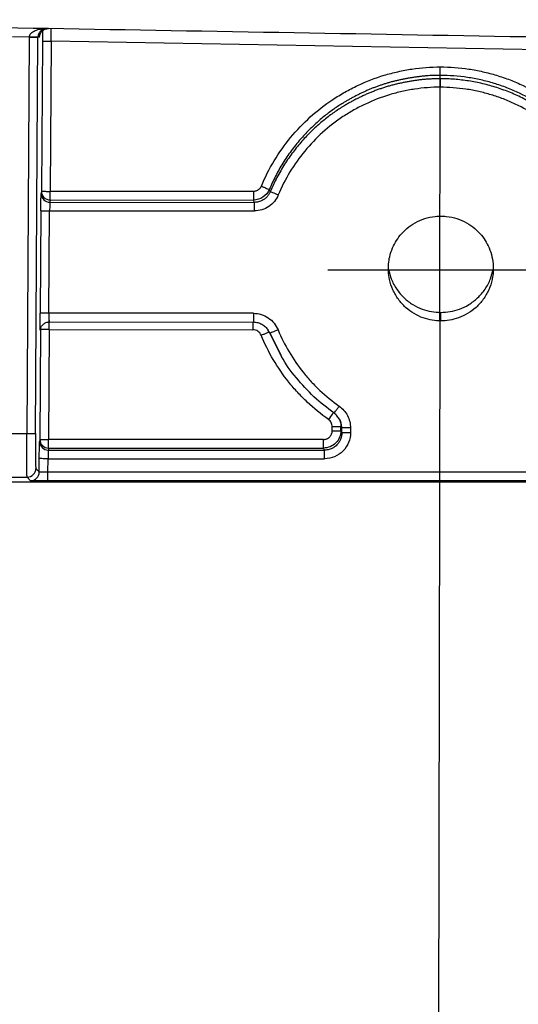
# Model space of a CAD drawing. Units: millimetres. Extents: x 75 to 2951, y 25 to 2075.
# Drawn here: x 819 to 875, y 1101 to 1213 of the extents above; entities that cross this region are included whole.
import ezdxf

# ---------------------------------------------------------------- set-up
doc = ezdxf.new("R2010")
doc.units = ezdxf.units.MM
doc.header["$LTSCALE"] = 5
doc.linetypes.add('ACAD_ISO08W100', pattern=[36, 24, -3, 6, -3])
doc.linetypes.add('CENTERX2', pattern=[101.6, 63.5, -12.7, 12.7, -12.7])
doc.layers.get('0').update_dxf_attribs({"color": 1})
for name, color, linetype in [('35567', 7, 'Continuous'), ('CENTERLINES', 1, 'CENTERX2'), ('DIMENSION', 3, 'Continuous')]:
    doc.layers.add(name, color=color, linetype=linetype)
doc.styles.add('SLDTEXTSTYLE2', font='TXT', dxfattribs={"width": 0.605})
doc.dimstyles.new('SLDDIMSTYLE1', dxfattribs={"dimtxt": 12.5, "dimasz": 12.5, "dimexe": 0, "dimexo": 0.0625, "dimgap": 3.125, "dimtad": 1, "dimdec": 0, "dimrnd": 1e-09, "dimzin": 12, "dimdsep": 46, "dimtxsty": 'SLDTEXTSTYLE2', "dimsah": 1, "dimcen": 0.09, "dimadec": 0, "dimazin": 3, "dimtfac": 1, "dimtdec": 0, "dimtofl": 0, "dimtmove": 0, "dimatfit": 3, "dimfxl": 0, "dimfrac": 2, "dimtolj": 1, "dimtzin": 12, "dimarcsym": 0})

# ---------------------------------------------------------------- blocks, each defined once
blk = doc.blocks.new('_D_5')
at = {"layer": 'DIMENSION'}
for p, q in [((866.53, 1178.9), (866.32, 1070.7)), ((1066.53, 1178.9), (1066.32, 1070.3)), ((866.33, 1075.7), (1066.33, 1075.3))]:
    blk.add_line(p, q, dxfattribs=at)
for points in [[(866.33, 1075.7), (878.82, 1073.75), (878.83, 1077.6)], [(1066.33, 1075.3), (1053.83, 1077.25), (1053.82, 1073.4)]]:
    blk.add_solid(points, dxfattribs=at)
at = {"layer": 'DIMENSION', "insert": (952.04, 1091.64), "char_height": 12.5, "attachment_point": 1, "rotation": 359.8862, "style": 'SLDTEXTSTYLE2'}
blk.add_mtext('200', dxfattribs=at)
blk = doc.blocks.new('_D_6')
at = {"layer": 'DIMENSION'}
for p, q in [((682.53, 1178.9), (682.53, 1041.38)), ((1250.53, 1178.9), (1250.53, 1041.38)), ((682.53, 1046.38), (1250.53, 1046.38))]:
    blk.add_line(p, q, dxfattribs=at)
for points in [[(682.53, 1046.38), (695.03, 1044.45), (695.03, 1048.3)], [(1250.53, 1046.38), (1238.03, 1048.3), (1238.03, 1044.45)]]:
    blk.add_solid(points, dxfattribs=at)
at = {"layer": 'DIMENSION', "insert": (952.21, 1062.49), "char_height": 12.5, "attachment_point": 1, "style": 'SLDTEXTSTYLE2'}
blk.add_mtext('568', dxfattribs=at)
blk = doc.blocks.new('_D_7')
at = {"layer": 'DIMENSION'}
for p, q in [((472.74, 1200.26), (472.74, 1000.5)), ((1460.33, 1199.5), (1460.33, 1000.5)), ((472.74, 1005.5), (1460.33, 1005.5))]:
    blk.add_line(p, q, dxfattribs=at)
for points in [[(472.74, 1005.5), (485.24, 1003.57), (485.24, 1007.42)], [(1460.33, 1005.5), (1447.83, 1007.42), (1447.83, 1003.57)]]:
    blk.add_solid(points, dxfattribs=at)
at = {"layer": 'DIMENSION', "insert": (952.21, 1021.61), "char_height": 12.5, "attachment_point": 1, "style": 'SLDTEXTSTYLE2'}
blk.add_mtext('988', dxfattribs=at)
blk = doc.blocks.new('1075868-M_001_Front_view')
for p, q in [((-146.97, -614.69), (-148.87, -614.66)), ((-144.47, -615.17), (-144.46, -613.73)), ((-146.97, -614.71), (-147.25, -660.01)), ((-146.97, -614.71), (-146.97, -614.69)), ((-146.25, -660.02), (-145.97, -614.72)), ((-145.79, -614.72), (-145.97, -614.72)), ((-145.47, -615.16), (-145.58, -632.33)), ((-144.47, -615.17), (-144.58, -632.34)), ((-60, -616.65), (-144.47, -615.17)), ((-100, -619.47), (-100, -619.08)), ((-145.58, -632.33), (-145.6, -632.59)), ((-121.36, -632.35), (-144.58, -632.34)), ((-119.43, -632.37), (-119.54, -632.12)), ((-144.58, -633.32), (-144.6, -633.58)), ((-144.6, -633.58), (-121.24, -633.59)), ((-144.58, -633.32), (-121.36, -633.33)), ((-145.64, -634.55), (-145.72, -646.26)), ((-144.72, -646.27), (-144.64, -634.56)), ((-144.64, -634.56), (-121.24, -634.57)), ((-99.94, -647.15), (-99.94, -646.19)), ((-121.35, -646.28), (-144.72, -646.27)), ((-144.72, -647.27), (-121.35, -647.28)), ((-145.68, -648.14), (-145.76, -660.69)), ((-145.68, -648.13), (-145.69, -648.24)), ((-145.68, -648.14), (-145.69, -648.24)), ((-145.68, -648.14), (-145.64, -647.95)), ((-144.68, -648.14), (-144.76, -660.7)), ((-144.68, -648.14), (-121.41, -648.15)), ((-119.59, -648.35), (-119.71, -648.15)), ((-119.46, -648.56), (-119.59, -648.35)), ((-118.28, -650.96), (-119.55, -648.4)), ((-118.18, -651.12), (-119.46, -648.56)), ((-118.29, -650.96), (-118.21, -651.09)), ((-112.35, -659.7), (-112.35, -659.25)), ((-111.25, -659.39), (-111.35, -659.25)), ((-111.35, -659.7), (-111.35, -659.25)), ((-111.35, -659.7), (-111.25, -659.9)), ((-111.25, -659.9), (-111.25, -659.39)), ((-110.26, -659.39), (-110.26, -659.9)), ((-149.15, -660.01), (-147.25, -660.01)), ((-145.76, -660.69), (-145.78, -660.92)), ((-113.34, -660.7), (-144.76, -660.7)), ((-113.34, -661.68), (-113.34, -660.7)), ((-144.76, -661.68), (-144.78, -661.91)), ((-144.78, -661.91), (-113.22, -661.91)), ((-144.76, -661.68), (-113.34, -661.68)), ((-113.22, -661.91), (-113.34, -661.68)), ((-113.22, -662.9), (-113.22, -661.91)), ((-145.83, -664.42), (-145.82, -662.89)), ((-144.83, -664.45), (-144.82, -662.9)), ((-144.82, -662.9), (-113.22, -662.9)), ((-146.21, -664.02), (-145.83, -664.42)), ((-149.25, -665.01), (-147.21, -665.01)), ((-147.21, -665.01), (-146.83, -665.42)), ((-144.83, -665.45), (-144.83, -664.45)), ((144.83, -664.45), (-144.83, -664.45)), ((-432, -665.54), (0, -665.54)), ((144.83, -665.45), (-144.83, -665.45))]:
    blk.add_line(p, q)
at = {"flags": 128}
for points in [[(-145.97, -614.71), (-145.99, -614.71), (-146.05, -614.7), (-146.14, -614.7), (-146.27, -614.7), (-146.42, -614.7), (-146.59, -614.7), (-146.77, -614.69), (-146.97, -614.69)], [(-146.97, -614.71), (-146.77, -614.71), (-146.59, -614.71), (-146.42, -614.71), (-146.27, -614.72), (-146.14, -614.72), (-146.05, -614.72), (-145.99, -614.72), (-145.97, -614.72)], [(-145.47, -615.16), (-145.45, -615.17), (-145.39, -615.17), (-145.3, -615.17), (-145.17, -615.17), (-145.02, -615.17), (-144.85, -615.17), (-144.66, -615.17), (-144.47, -615.17)], [(-121.36, -632.35), (-121.36, -632.52), (-121.36, -632.69), (-121.36, -632.84), (-121.36, -632.98), (-121.36, -633.11), (-121.36, -633.21), (-121.36, -633.28), (-121.36, -633.33)], [(-118.52, -632.75), (-118.68, -632.68), (-118.84, -632.61), (-118.98, -632.55), (-119.12, -632.5), (-119.23, -632.45), (-119.32, -632.41), (-119.39, -632.38), (-119.43, -632.37)], [(-121.24, -633.59), (-121.31, -633.44), (-121.36, -633.33)], [(-121.24, -634.57), (-121.24, -634.4), (-121.24, -634.23), (-121.24, -634.08), (-121.24, -633.93), (-121.24, -633.81), (-121.24, -633.71), (-121.24, -633.64), (-121.24, -633.59)], [(-145.64, -634.55), (-145.62, -634.55), (-145.56, -634.55), (-145.47, -634.55), (-145.34, -634.56), (-145.19, -634.56), (-145.02, -634.56), (-144.84, -634.56), (-144.64, -634.56)], [(-144.72, -646.27), (-144.91, -646.27), (-145.1, -646.27), (-145.27, -646.26), (-145.42, -646.26), (-145.54, -646.26), (-145.64, -646.26), (-145.69, -646.26), (-145.72, -646.26)], [(-121.41, -647.28), (-121.41, -647.39), (-121.41, -647.55), (-121.41, -647.73), (-121.41, -647.94), (-121.41, -648.15)], [(-121.35, -646.28), (-121.35, -646.49), (-121.35, -646.7), (-121.35, -646.88), (-121.35, -647.04), (-121.35, -647.16), (-121.35, -647.24), (-121.35, -647.28), (-121.35, -647.28)], [(-118.54, -648.17), (-118.72, -648.25), (-118.89, -648.32), (-119.05, -648.39), (-119.18, -648.44), (-119.3, -648.49), (-119.39, -648.53), (-119.44, -648.55), (-119.46, -648.56)], [(-112.21, -657.59), (-112.21, -657.6), (-112.24, -657.64), (-112.29, -657.72), (-112.37, -657.82), (-112.45, -657.94), (-112.56, -658.09), (-112.67, -658.25), (-112.78, -658.41)], [(-111.35, -659.25), (-111.39, -659.25), (-111.45, -659.25), (-111.55, -659.25), (-111.67, -659.25), (-111.82, -659.25), (-111.99, -659.25), (-112.17, -659.25), (-112.35, -659.25)], [(-112.35, -659.7), (-112.17, -659.7), (-111.99, -659.7), (-111.82, -659.7), (-111.67, -659.7), (-111.55, -659.7), (-111.45, -659.7), (-111.39, -659.7), (-111.35, -659.7)], [(-110.26, -659.39), (-110.44, -659.39), (-110.62, -659.39), (-110.79, -659.39), (-110.93, -659.39), (-111.06, -659.39), (-111.15, -659.39), (-111.22, -659.39), (-111.25, -659.39)], [(-147.25, -660.01), (-147.06, -660.02), (-146.87, -660.02), (-146.7, -660.02), (-146.55, -660.02), (-146.43, -660.02), (-146.33, -660.02), (-146.28, -660.02), (-146.25, -660.02)], [(-111.25, -659.9), (-111.22, -659.9), (-111.15, -659.9), (-111.06, -659.9), (-110.93, -659.9), (-110.78, -659.9), (-110.62, -659.9), (-110.44, -659.9), (-110.26, -659.9)], [(-144.82, -662.9), (-145.02, -662.9), (-145.2, -662.9), (-145.37, -662.9), (-145.52, -662.89), (-145.65, -662.89), (-145.74, -662.89), (-145.8, -662.89), (-145.82, -662.89)]]:
    blk.add_lwpolyline(points, dxfattribs=at)
for centre, radius, start, end in [((-145.01, -613.2), 0.519, 267.6078, 270.3968), ((-144.97, -614.72), 1, 179, 179.6382), ((-144.61, -632.58), 0.995, 180.385, 270.2727), ((-144.79, -660.92), 0.996, 180.2749, 270.2277), ((-147.21, -664.01), 1, 270.0191, 359.6177), ((-146.83, -664.42), 1, 270.02, 359.6168)]:
    blk.add_arc(centre, radius, start, end)
for points, knots in [([(0, -616.25), (-18.9, -615.92), (-37.81, -615.59), (-75.57, -614.93), (-94.41, -614.61), (-150.72, -613.62), (-187.95, -612.97), (-242.77, -612.02), (-260.88, -611.7), (-296.64, -611.08), (-314.31, -610.77), (-349.11, -610.16), (-366.24, -609.86), (-391.46, -609.42), (-399.79, -609.28), (-412.15, -609.06), (-416.25, -608.99), (-424.41, -608.85), (-428.47, -608.77), (-432.5, -608.7)], [0, 0, 0, 0, 0.125, 0.125, 0.25, 0.25, 0.5, 0.5, 0.625, 0.625, 0.75, 0.75, 0.875, 0.875, 0.9375, 0.9375, 0.96875, 0.96875, 1, 1, 1, 1]), ([(-146.97, -614.69), (-146.96, -614.53), (-146.89, -614.38), (-146.64, -614.13), (-146.47, -614.03), (-146.1, -613.87), (-145.89, -613.81), (-145.47, -613.74), (-145.25, -613.72), (-145.03, -613.72)], [0, 0, 0, 0, 0.25, 0.25, 0.5, 0.5, 0.75, 0.75, 1, 1, 1, 1]), ([(-145.01, -613.72), (-145.11, -613.72), (-145.22, -613.74), (-145.43, -613.82), (-145.53, -613.88), (-145.72, -614.04), (-145.8, -614.14), (-145.93, -614.4), (-145.96, -614.55), (-145.97, -614.71)], [0, 0, 0, 0, 0.25, 0.25, 0.5, 0.5, 0.75, 0.75, 1, 1, 1, 1]), ([(-145.79, -614.72), (-145.79, -614.69), (-145.79, -614.63), (-145.78, -614.55), (-145.76, -614.47), (-145.74, -614.41), (-145.72, -614.36), (-145.7, -614.31), (-145.67, -614.24), (-145.6, -614.13), (-145.49, -614), (-145.34, -613.88), (-145.16, -613.79), (-144.97, -613.73), (-144.84, -613.73), (-144.78, -613.73)], [0, 0, 0, 0, 0.0596969, 0.1133326, 0.1609057, 0.2024153, 0.2378604, 0.2672403, 0.2905544, 0.3937489, 0.5008609, 0.6307877, 0.757271, 0.8803336, 1, 1, 1, 1]), ([(-145.47, -613.99), (-145.47, -614.17), (-145.47, -614.54), (-145.47, -614.95), (-145.47, -615.16)], [0, 0, 0, 0, 0.463135, 1, 1, 1, 1]), ([(-120.45, -631.74), (-120.03, -630.74), (-119.54, -629.77), (-118.42, -627.91), (-117.79, -627.02), (-115.72, -624.51), (-114.1, -623.03), (-111.83, -621.53), (-111.37, -621.25), (-110.42, -620.72), (-109.94, -620.46), (-108.47, -619.77), (-107.46, -619.37), (-105.9, -618.9), (-105.37, -618.77), (-104.31, -618.53), (-103.78, -618.43), (-102.17, -618.19), (-101.08, -618.1), (-100, -618.11)], [0, 0, 0, 0, 0.125, 0.125, 0.25, 0.25, 0.5, 0.5, 0.5625, 0.5625, 0.625, 0.625, 0.75, 0.75, 0.8125, 0.8125, 0.875, 0.875, 1, 1, 1, 1]), ([(-100, -619.08), (-100.13, -619.08), (-100.4, -619.08), (-100.79, -619.09), (-101.19, -619.1), (-101.58, -619.13), (-101.98, -619.17), (-102.37, -619.21), (-102.77, -619.26), (-103.16, -619.32), (-103.56, -619.38), (-103.95, -619.45), (-104.34, -619.53), (-104.73, -619.62), (-105.12, -619.71), (-105.51, -619.8), (-105.89, -619.91), (-106.27, -620.02), (-106.65, -620.14), (-107.02, -620.27), (-107.4, -620.41), (-107.77, -620.55), (-108.13, -620.7), (-108.5, -620.86), (-108.86, -621.03), (-109.22, -621.2), (-109.58, -621.38), (-109.93, -621.56), (-110.29, -621.75), (-110.63, -621.95), (-111.22, -622.3), (-112.05, -622.83), (-113.09, -623.59), (-114.1, -624.44), (-115.07, -625.37), (-115.88, -626.24), (-116.53, -627.02), (-117.05, -627.7), (-117.54, -628.39), (-118, -629.1), (-118.43, -629.83), (-118.83, -630.58), (-119.2, -631.34), (-119.43, -631.86), (-119.54, -632.12)], [0, 0, 0, 0, 0.015857, 0.031734, 0.047633, 0.063553, 0.079494, 0.095457, 0.11144, 0.127442, 0.143464, 0.159506, 0.175567, 0.191645, 0.207686, 0.223674, 0.23962, 0.255536, 0.271455, 0.287386, 0.30333, 0.319288, 0.335259, 0.351244, 0.367243, 0.383254, 0.399281, 0.415321, 0.431377, 0.44743, 0.463425, 0.514138, 0.565904, 0.618737, 0.672621, 0.727536, 0.761622, 0.795708, 0.829782, 0.863834, 0.897861, 0.931888, 0.96593, 1, 1, 1, 1]), ([(-100, -619.08), (-100, -619.07), (-100, -619.06), (-100, -619.02), (-100, -618.97), (-100, -618.9), (-100, -618.8), (-100, -618.67), (-100, -618.5), (-100, -618.31), (-100, -618.18), (-100, -618.11)], [0, 0, 0, 0, 0.0546356, 0.123394, 0.2069914, 0.3059291, 0.4202401, 0.549185, 0.6909686, 0.8425964, 1, 1, 1, 1]), ([(-100, -618.11), (-98.91, -618.11), (-97.83, -618.19), (-96.21, -618.43), (-95.68, -618.53), (-94.62, -618.77), (-94.09, -618.91), (-93.06, -619.22), (-92.54, -619.4), (-91.53, -619.79), (-91.03, -620), (-89.56, -620.7), (-88.61, -621.23), (-85.9, -623.04), (-84.27, -624.51), (-82.2, -627.03), (-81.57, -627.92), (-80.45, -629.78), (-79.96, -630.76), (-79.54, -631.76)], [0, 0, 0, 0, 0.125, 0.125, 0.1875, 0.1875, 0.25, 0.25, 0.3125, 0.3125, 0.375, 0.375, 0.5, 0.5, 0.75, 0.75, 0.875, 0.875, 1, 1, 1, 1]), ([(-80.45, -632.14), (-80.85, -631.18), (-81.32, -630.25), (-82.39, -628.47), (-82.99, -627.62), (-84.96, -625.21), (-86.52, -623.8), (-89.11, -622.07), (-90.02, -621.55), (-91.43, -620.89), (-91.9, -620.68), (-92.87, -620.31), (-93.36, -620.14), (-94.36, -619.84), (-94.86, -619.7), (-95.87, -619.48), (-96.38, -619.38), (-97.93, -619.16), (-98.97, -619.07), (-100, -619.08)], [0, 0, 0, 0, 0.125, 0.125, 0.25, 0.25, 0.5, 0.5, 0.625, 0.625, 0.6875, 0.6875, 0.75, 0.75, 0.8125, 0.8125, 0.875, 0.875, 1, 1, 1, 1]), ([(-100, -619.47), (-100.14, -619.47), (-100.43, -619.47), (-100.86, -619.48), (-101.3, -619.5), (-101.73, -619.53), (-102.17, -619.57), (-102.6, -619.63), (-103.03, -619.69), (-103.47, -619.76), (-103.9, -619.83), (-104.34, -619.92), (-104.77, -620.02), (-105.21, -620.12), (-105.64, -620.23), (-106.07, -620.35), (-106.5, -620.48), (-106.92, -620.63), (-107.33, -620.78), (-107.75, -620.94), (-108.15, -621.1), (-108.56, -621.28), (-108.96, -621.47), (-109.36, -621.66), (-109.75, -621.86), (-110.14, -622.07), (-110.52, -622.28), (-110.96, -622.54), (-111.46, -622.84), (-112, -623.21), (-112.56, -623.6), (-113.11, -624.03), (-113.66, -624.48), (-114.21, -624.96), (-114.75, -625.48), (-115.29, -626.02), (-115.82, -626.6), (-116.33, -627.21), (-116.84, -627.86), (-117.33, -628.53), (-117.8, -629.24), (-118.25, -629.98), (-118.67, -630.74), (-119.07, -631.54), (-119.31, -632.09), (-119.43, -632.37)], [0, 0, 0, 0, 0.017469, 0.034973, 0.052517, 0.070106, 0.087747, 0.105443, 0.123198, 0.141015, 0.158896, 0.176844, 0.19486, 0.212945, 0.231048, 0.249096, 0.267097, 0.285058, 0.302985, 0.320885, 0.338763, 0.356624, 0.374472, 0.392312, 0.410146, 0.427978, 0.44581, 0.463628, 0.489676, 0.51637, 0.543746, 0.571843, 0.600706, 0.630376, 0.660725, 0.69169, 0.723319, 0.755663, 0.788775, 0.822641, 0.856993, 0.89185, 0.92727, 0.963318, 1, 1, 1, 1]), ([(-100, -619.47), (-100, -619.48), (-100, -619.49), (-100, -619.54), (-100, -619.6), (-100, -619.68), (-100, -619.79), (-100, -619.92), (-100, -620.08), (-100, -620.25), (-100, -620.37), (-100, -620.43)], [0, 0, 0, 0, 0.072265, 0.155067, 0.248708, 0.353177, 0.468003, 0.592124, 0.723813, 0.860714, 1, 1, 1, 1]), ([(-80.57, -632.38), (-80.63, -632.24), (-80.75, -631.96), (-80.93, -631.55), (-81.12, -631.16), (-81.31, -630.79), (-81.49, -630.44), (-81.68, -630.11), (-81.86, -629.8), (-82.04, -629.51), (-82.21, -629.23), (-82.38, -628.97), (-82.54, -628.73), (-82.7, -628.5), (-82.85, -628.29), (-83.25, -627.74), (-83.92, -626.88), (-84.94, -625.77), (-86.02, -624.74), (-87.15, -623.81), (-88.16, -623.09), (-89.02, -622.54), (-89.74, -622.13), (-90.47, -621.74), (-91.22, -621.37), (-91.98, -621.04), (-92.76, -620.74), (-93.55, -620.47), (-94.35, -620.23), (-95.15, -620.02), (-95.96, -619.85), (-96.77, -619.71), (-97.58, -619.6), (-98.39, -619.52), (-99.2, -619.47), (-99.73, -619.47), (-100, -619.47)], [0, 0, 0, 0, 0.018861, 0.037047, 0.0545, 0.071231, 0.08725, 0.102562, 0.117174, 0.131091, 0.144315, 0.156848, 0.168692, 0.179847, 0.190314, 0.200089, 0.261924, 0.322809, 0.383057, 0.442202, 0.500065, 0.533318, 0.566831, 0.600372, 0.633945, 0.667582, 0.701322, 0.735105, 0.768744, 0.802257, 0.835673, 0.869019, 0.902147, 0.935005, 0.967613, 1, 1, 1, 1]), ([(-100, -620.43), (-100.98, -620.42), (-101.97, -620.5), (-103.42, -620.72), (-103.91, -620.82), (-104.86, -621.03), (-105.34, -621.15), (-106.75, -621.57), (-107.67, -621.93), (-109, -622.56), (-109.44, -622.79), (-110.29, -623.27), (-110.71, -623.52), (-112.76, -624.88), (-114.23, -626.21), (-116.1, -628.48), (-116.68, -629.28), (-117.69, -630.96), (-118.14, -631.84), (-118.52, -632.75)], [0, 0, 0, 0, 0.125, 0.125, 0.1875, 0.1875, 0.25, 0.25, 0.375, 0.375, 0.4375, 0.4375, 0.5, 0.5, 0.75, 0.75, 0.875, 0.875, 1, 1, 1, 1]), ([(-81.48, -632.77), (-81.86, -631.86), (-82.3, -630.98), (-83.32, -629.3), (-83.89, -628.49), (-85.14, -626.97), (-85.82, -626.26), (-87.28, -624.95), (-88.05, -624.34), (-89.69, -623.25), (-90.55, -622.77), (-91.88, -622.14), (-92.34, -621.94), (-93.25, -621.59), (-93.72, -621.44), (-94.66, -621.15), (-95.14, -621.02), (-96.09, -620.81), (-96.58, -620.72), (-98.04, -620.51), (-99.02, -620.43), (-100, -620.43)], [0, 0, 0, 0, 0.125, 0.125, 0.25, 0.25, 0.375, 0.375, 0.5, 0.5, 0.625, 0.625, 0.6875, 0.6875, 0.75, 0.75, 0.8125, 0.8125, 0.875, 0.875, 1, 1, 1, 1]), ([(-145.58, -632.33), (-145.58, -632.59), (-145.47, -632.84), (-145.1, -633.21), (-144.84, -633.32), (-144.58, -633.32)], [0, 0, 0, 0, 0.5, 0.5, 1, 1, 1, 1]), ([(-145.58, -632.33), (-145.58, -632.33), (-145.58, -632.33), (-145.56, -632.33), (-145.53, -632.33), (-145.49, -632.33), (-145.43, -632.33), (-145.35, -632.33), (-145.26, -632.33), (-145.16, -632.33), (-145.03, -632.33), (-144.89, -632.34), (-144.74, -632.34), (-144.63, -632.34), (-144.58, -632.34)], [0, 0, 0, 0, 0.062382, 0.128575, 0.19858, 0.272394, 0.350018, 0.431451, 0.516693, 0.605742, 0.698598, 0.79526, 0.895728, 1, 1, 1, 1]), ([(-144.58, -633.32), (-144.58, -633.31), (-144.58, -633.3), (-144.58, -633.26), (-144.58, -633.22), (-144.58, -633.18), (-144.58, -633.12), (-144.58, -633.07), (-144.58, -633.01), (-144.58, -632.95), (-144.58, -632.9), (-144.58, -632.84), (-144.58, -632.78), (-144.58, -632.72), (-144.58, -632.67), (-144.58, -632.61), (-144.58, -632.57), (-144.58, -632.52), (-144.58, -632.48), (-144.58, -632.44), (-144.58, -632.4), (-144.58, -632.37), (-144.58, -632.35), (-144.58, -632.34)], [0, 0, 0, 0, 0.074206, 0.145754, 0.214645, 0.280878, 0.344453, 0.405369, 0.463627, 0.519226, 0.572166, 0.622447, 0.670069, 0.715032, 0.757335, 0.796978, 0.833961, 0.868285, 0.899948, 0.928951, 0.955294, 0.978977, 1, 1, 1, 1]), ([(-120.45, -631.74), (-120.46, -631.77), (-120.49, -631.83), (-120.54, -631.91), (-120.61, -632), (-120.7, -632.09), (-120.81, -632.18), (-120.94, -632.26), (-121.07, -632.31), (-121.22, -632.34), (-121.31, -632.35), (-121.36, -632.35)], [0, 0, 0, 0, 0.0833, 0.166417, 0.25013, 0.375507, 0.500063, 0.624252, 0.750018, 0.875118, 1, 1, 1, 1]), ([(-119.54, -632.12), (-119.69, -632.47), (-119.95, -632.78), (-120.59, -633.21), (-120.98, -633.33), (-121.36, -633.33)], [0, 0, 0, 0, 0.5, 0.5, 1, 1, 1, 1]), ([(-119.43, -632.37), (-119.45, -632.41), (-119.48, -632.49), (-119.55, -632.61), (-119.62, -632.73), (-119.69, -632.84), (-119.78, -632.94), (-119.87, -633.03), (-119.96, -633.11), (-120.05, -633.19), (-120.18, -633.28), (-120.34, -633.38), (-120.55, -633.47), (-120.78, -633.54), (-121.01, -633.58), (-121.16, -633.59), (-121.24, -633.59)], [0, 0, 0, 0, 0.059355, 0.118126, 0.17616, 0.233307, 0.289425, 0.344386, 0.39807, 0.450375, 0.501214, 0.598447, 0.697547, 0.797931, 0.898964, 1, 1, 1, 1]), ([(-120.45, -631.74), (-120.35, -631.78), (-120.24, -631.83), (-120.04, -631.91), (-119.94, -631.95), (-119.76, -632.03), (-119.69, -632.06), (-119.59, -632.1), (-119.55, -632.11), (-119.54, -632.12)], [0, 0, 0, 0, 0.25, 0.25, 0.5, 0.5, 0.75, 0.75, 1, 1, 1, 1]), ([(-144.6, -633.58), (-144.61, -633.62), (-144.62, -633.75), (-144.63, -634.1), (-144.64, -634.33), (-144.64, -634.56)], [0, 0, 0, 0, 0.5, 0.5, 1, 1, 1, 1]), ([(-118.52, -632.75), (-118.74, -633.28), (-119.12, -633.75), (-119.84, -634.23), (-120.11, -634.36), (-120.66, -634.53), (-120.95, -634.57), (-121.24, -634.57)], [0, 0, 0, 0, 0.5, 0.5, 0.75, 0.75, 1, 1, 1, 1]), ([(-99.94, -647.15), (-100.58, -647.16), (-101.25, -647.03), (-102.31, -646.68), (-102.65, -646.51), (-103.33, -646.11), (-103.65, -645.87), (-104.27, -645.33), (-104.55, -645.02), (-105.03, -644.33), (-105.24, -643.97), (-105.59, -643.21), (-105.72, -642.81), (-105.92, -641.8), (-105.97, -641.21), (-105.86, -640.06), (-105.74, -639.53), (-105.43, -638.72), (-105.29, -638.43), (-104.97, -637.88), (-104.79, -637.61), (-104.35, -637.08), (-104.1, -636.82), (-103.54, -636.34), (-103.23, -636.12), (-102.54, -635.73), (-102.17, -635.57), (-101.39, -635.32), (-100.99, -635.23), (-100.36, -635.17), (-100.15, -635.16), (-99.94, -635.16)], [2.369167, 2.369167, 2.369167, 2.369167, 2.656338, 2.656338, 2.799924, 2.799924, 2.94351, 2.94351, 3.087096, 3.087096, 3.230682, 3.230682, 3.374268, 3.374268, 3.589646, 3.589646, 3.805025, 3.805025, 3.948611, 3.948611, 4.092197, 4.092197, 4.235783, 4.235783, 4.379369, 4.379369, 4.522954, 4.522954, 4.66654, 4.66654, 4.738333, 4.738333, 4.738333, 4.738333]), ([(-99.94, -635.16), (-99.73, -635.16), (-99.52, -635.17), (-98.9, -635.23), (-98.49, -635.32), (-97.71, -635.57), (-97.34, -635.73), (-96.66, -636.12), (-96.34, -636.34), (-95.78, -636.82), (-95.53, -637.08), (-95.09, -637.61), (-94.91, -637.88), (-94.59, -638.43), (-94.45, -638.72), (-94.21, -639.36), (-94.11, -639.71), (-93.97, -640.44), (-93.94, -640.82), (-93.95, -641.6), (-93.99, -642), (-94.16, -642.81), (-94.29, -643.21), (-94.64, -643.97), (-94.85, -644.33), (-95.34, -645.02), (-95.61, -645.33), (-96.23, -645.87), (-96.55, -646.11), (-97.23, -646.51), (-97.57, -646.67), (-98.63, -647.04), (-99.3, -647.15), (-99.94, -647.15)], [0, 0, 0, 0, 0.071793, 0.071793, 0.215379, 0.215379, 0.358965, 0.358965, 0.50255, 0.50255, 0.646136, 0.646136, 0.789722, 0.789722, 0.933308, 0.933308, 1.076894, 1.076894, 1.22048, 1.22048, 1.364066, 1.364066, 1.507651, 1.507651, 1.651237, 1.651237, 1.794823, 1.794823, 1.938409, 1.938409, 2.081995, 2.081995, 2.369167, 2.369167, 2.369167, 2.369167]), ([(-105.91, -641.27), (-105.82, -641.64), (-105.64, -642.43), (-105.02, -643.53), (-104.19, -644.54), (-103.18, -645.3), (-101.79, -646.01), (-100.66, -646.12), (-99.94, -646.19)], [0, 0, 0, 0, 0.1342028, 0.2912948, 0.447475, 0.598948, 0.7428148, 1, 1, 1, 1]), ([(-99.94, -646.19), (-99.22, -646.12), (-98.09, -646.01), (-96.7, -645.31), (-95.69, -644.54), (-94.86, -643.54), (-94.24, -642.43), (-94.06, -641.64), (-93.97, -641.28)], [0, 0, 0, 0, 0.257244, 0.401302, 0.552886, 0.709154, 0.86646, 1, 1, 1, 1]), ([(-145.69, -648.24), (-145.7, -648.28), (-145.7, -648.26), (-145.71, -648.11), (-145.71, -647.97), (-145.72, -647.6), (-145.72, -647.36), (-145.72, -646.84), (-145.72, -646.55), (-145.72, -646.26)], [0, 0, 0, 0, 0.25, 0.25, 0.5, 0.5, 0.75, 0.75, 1, 1, 1, 1]), ([(-145.68, -648.13), (-145.68, -648.09), (-145.66, -647.99), (-145.61, -647.84), (-145.52, -647.69), (-145.39, -647.54), (-145.24, -647.42), (-145.01, -647.3), (-144.82, -647.28), (-144.7, -647.27)], [0, 0, 0, 0, 0.1210265, 0.2426521, 0.3658489, 0.4925712, 0.6223473, 0.7525424, 1, 1, 1, 1]), ([(-144.72, -646.27), (-144.72, -646.41), (-144.72, -646.56), (-144.72, -646.82), (-144.72, -646.93), (-144.71, -647.12), (-144.71, -647.19), (-144.7, -647.27), (-144.7, -647.28), (-144.69, -647.26)], [0, 0, 0, 0, 0.25, 0.25, 0.5, 0.5, 0.75, 0.75, 1, 1, 1, 1]), ([(-144.68, -648.14), (-144.68, -648), (-144.68, -647.85), (-144.68, -647.59), (-144.68, -647.47), (-144.68, -647.29), (-144.68, -647.22), (-144.68, -647.14), (-144.68, -647.13), (-144.68, -647.15)], [0, 0, 0, 0, 0.25, 0.25, 0.5, 0.5, 0.75, 0.75, 1, 1, 1, 1]), ([(-121.35, -646.28), (-121.05, -646.28), (-120.75, -646.32), (-120.18, -646.5), (-119.91, -646.63), (-119.16, -647.14), (-118.77, -647.62), (-118.54, -648.17)], [0, 0, 0, 0, 0.25, 0.25, 0.5, 0.5, 1, 1, 1, 1]), ([(-121.35, -647.27), (-121.19, -647.29), (-120.85, -647.31), (-120.38, -647.51), (-119.97, -647.8), (-119.76, -648.06), (-119.65, -648.2)], [0, 0, 0, 0, 0.248808, 0.4983, 0.748701, 1, 1, 1, 1]), ([(-144.68, -648.14), (-144.71, -648.14), (-144.78, -648.14), (-144.88, -648.14), (-144.96, -648.14), (-145.04, -648.14), (-145.11, -648.14), (-145.17, -648.14), (-145.23, -648.14), (-145.28, -648.14), (-145.32, -648.14), (-145.35, -648.14), (-145.43, -648.14), (-145.52, -648.14), (-145.61, -648.14), (-145.66, -648.14), (-145.67, -648.14), (-145.68, -648.14), (-145.68, -648.14), (-145.68, -648.14)], [0, 0, 0, 0, 0.065799, 0.127706, 0.185515, 0.239117, 0.288486, 0.333657, 0.374712, 0.411766, 0.444952, 0.474413, 0.50029, 0.655778, 0.759816, 0.883258, 0.942568, 0.965777, 1, 1, 1, 1]), ([(-120.47, -648.78), (-120.55, -648.6), (-120.68, -648.44), (-121.01, -648.21), (-121.21, -648.15), (-121.41, -648.15)], [0, 0, 0, 0, 0.5, 0.5, 1, 1, 1, 1]), ([(-120.47, -648.78), (-120.37, -648.74), (-120.25, -648.69), (-120.02, -648.6), (-119.92, -648.55), (-119.74, -648.48), (-119.67, -648.45), (-119.57, -648.41), (-119.55, -648.4), (-119.55, -648.4)], [0, 0, 0, 0, 0.25, 0.25, 0.5, 0.5, 0.75, 0.75, 1, 1, 1, 1]), ([(-118.54, -648.17), (-118.18, -649.04), (-117.76, -649.89), (-116.8, -651.51), (-116.26, -652.29), (-115.37, -653.39), (-115.07, -653.75), (-114.43, -654.44), (-114.1, -654.78), (-113.06, -655.74), (-112.33, -656.34), (-111.56, -656.89)], [0, 0, 0, 0, 0.25, 0.25, 0.5, 0.5, 0.625, 0.625, 0.75, 0.75, 1, 1, 1, 1]), ([(-112.78, -658.41), (-113.63, -657.81), (-114.44, -657.15), (-115.58, -656.08), (-115.94, -655.71), (-116.65, -654.95), (-116.99, -654.55), (-117.96, -653.33), (-118.55, -652.47), (-119.61, -650.68), (-120.07, -649.75), (-120.47, -648.78)], [0, 0, 0, 0, 0.25, 0.25, 0.375, 0.375, 0.5, 0.5, 0.75, 0.75, 1, 1, 1, 1]), ([(-118.18, -651.13), (-118.19, -651.11), (-118.23, -651.06), (-118.26, -651), (-118.28, -650.96)], [0, 0, 0, 0, 0.395582, 1, 1, 1, 1]), ([(-112.14, -657.7), (-112.93, -657.1), (-114.5, -655.9), (-116.47, -653.67), (-117.72, -652.07), (-118.17, -651.15), (-118.18, -651.12)], [0, 0, 0, 0, 0.329607, 0.659566, 0.988686, 1, 1, 1, 1]), ([(-112.14, -657.7), (-112.14, -657.71), (-112.13, -657.7), (-112.08, -657.62), (-112.04, -657.56), (-111.92, -657.4), (-111.85, -657.3), (-111.71, -657.09), (-111.63, -656.98), (-111.56, -656.89)], [0, 0, 0, 0, 0.25, 0.25, 0.5, 0.5, 0.75, 0.75, 1, 1, 1, 1]), ([(-111.56, -656.89), (-111.16, -657.17), (-110.83, -657.54), (-110.38, -658.41), (-110.26, -658.9), (-110.26, -659.39)], [0, 0, 0, 0, 0.5, 0.5, 1, 1, 1, 1]), ([(-112.35, -659.25), (-112.35, -659.08), (-112.39, -658.92), (-112.54, -658.63), (-112.65, -658.5), (-112.78, -658.41)], [0, 0, 0, 0, 0.5, 0.5, 1, 1, 1, 1]), ([(-111.63, -658.24), (-111.67, -658.17), (-111.81, -657.96), (-112, -657.8), (-112.14, -657.7)], [0, 0, 0, 0, 0.334433, 1, 1, 1, 1]), ([(-111.25, -659.39), (-111.27, -659.23), (-111.29, -658.9), (-111.44, -658.5), (-111.58, -658.3), (-111.63, -658.24)], [0, 0, 0, 0, 0.399611, 0.800281, 1, 1, 1, 1]), ([(-111.35, -659.7), (-111.36, -659.96), (-111.41, -660.21), (-111.61, -660.69), (-111.75, -660.91), (-112.12, -661.28), (-112.34, -661.43), (-112.82, -661.63), (-113.08, -661.68), (-113.34, -661.68)], [0, 0, 0, 0, 0.25, 0.25, 0.5, 0.5, 0.75, 0.75, 1, 1, 1, 1]), ([(-113.34, -660.7), (-113.21, -660.7), (-113.08, -660.67), (-112.84, -660.57), (-112.73, -660.5), (-112.55, -660.31), (-112.47, -660.2), (-112.37, -659.96), (-112.35, -659.83), (-112.35, -659.7)], [0, 0, 0, 0, 0.25, 0.25, 0.5, 0.5, 0.75, 0.75, 1, 1, 1, 1]), ([(-145.76, -660.69), (-145.76, -660.95), (-145.65, -661.21), (-145.28, -661.58), (-145.02, -661.68), (-144.76, -661.68)], [0, 0, 0, 0, 0.5, 0.5, 1, 1, 1, 1]), ([(-145.76, -660.69), (-145.76, -660.69), (-145.75, -660.69), (-145.74, -660.69), (-145.71, -660.69), (-145.67, -660.69), (-145.61, -660.69), (-145.53, -660.7), (-145.44, -660.7), (-145.33, -660.7), (-145.21, -660.7), (-145.07, -660.7), (-144.92, -660.7), (-144.81, -660.7), (-144.76, -660.7)], [0, 0, 0, 0, 0.062382, 0.1285754, 0.1985795, 0.2723939, 0.350018, 0.4314512, 0.5166927, 0.605742, 0.6985982, 0.7952605, 0.8957281, 1, 1, 1, 1]), ([(-144.76, -661.68), (-144.76, -661.64), (-144.76, -661.52), (-144.76, -661.16), (-144.76, -660.93), (-144.76, -660.7)], [0, 0, 0, 0, 0.5, 0.5, 1, 1, 1, 1]), ([(-110.26, -659.9), (-110.26, -660.29), (-110.33, -660.68), (-110.62, -661.4), (-110.84, -661.74), (-111.39, -662.3), (-111.72, -662.52), (-112.44, -662.82), (-112.83, -662.9), (-113.22, -662.9)], [0, 0, 0, 0, 0.25, 0.25, 0.5, 0.5, 0.75, 0.75, 1, 1, 1, 1]), ([(-111.25, -659.9), (-111.25, -659.95), (-111.25, -660.04), (-111.27, -660.18), (-111.29, -660.31), (-111.32, -660.43), (-111.35, -660.56), (-111.43, -660.76), (-111.56, -661.03), (-111.78, -661.3), (-112.01, -661.51), (-112.22, -661.65), (-112.45, -661.77), (-112.7, -661.85), (-112.96, -661.91), (-113.13, -661.91), (-113.22, -661.91)], [0, 0, 0, 0, 0.0451551, 0.0890661, 0.1317376, 0.1731744, 0.2133819, 0.2523659, 0.3799736, 0.5022184, 0.5846374, 0.6671185, 0.7497791, 0.8327362, 0.9161053, 1, 1, 1, 1]), ([(-144.78, -661.91), (-144.79, -661.95), (-144.8, -662.08), (-144.81, -662.43), (-144.82, -662.67), (-144.82, -662.9)], [0, 0, 0, 0, 0.5, 0.5, 1, 1, 1, 1]), ([(-144.83, -664.45), (-144.86, -664.45), (-144.93, -664.45), (-145.03, -664.45), (-145.13, -664.45), (-145.23, -664.45), (-145.32, -664.45), (-145.41, -664.45), (-145.5, -664.45), (-145.58, -664.45), (-145.65, -664.44), (-145.71, -664.44), (-145.76, -664.44), (-145.8, -664.43), (-145.83, -664.43), (-145.83, -664.43), (-145.83, -664.42)], [0, 0, 0, 0, 0.063212, 0.127685, 0.19342, 0.260417, 0.328677, 0.398202, 0.468992, 0.541047, 0.614369, 0.688959, 0.764816, 0.841941, 0.920336, 1, 1, 1, 1])]:
    blk.add_open_spline(points, degree=3, knots=knots)
for points in [[(-144.98, -613.72), (-144.99, -613.72), (-145, -613.72), (-145.01, -613.72)], [(-145.64, -634.55), (-145.64, -634.32), (-145.64, -633.86), (-145.63, -633.26), (-145.62, -632.8), (-145.61, -632.63), (-145.6, -632.59)], [(-111.58, -658.31), (-111.43, -658.6), (-111.35, -658.92), (-111.35, -659.25)], [(-147.21, -665.01), (-147.22, -665), (-147.24, -664.73), (-147.25, -663.61), (-147.26, -661.96), (-147.26, -660.66), (-147.25, -660.01)], [(-146.25, -660.02), (-146.26, -660.54), (-146.26, -661.57), (-146.25, -662.9), (-146.24, -663.79), (-146.22, -664.01), (-146.21, -664.02)], [(-145.82, -662.89), (-145.82, -662.66), (-145.82, -662.19), (-145.81, -661.58), (-145.79, -661.13), (-145.79, -660.96), (-145.78, -660.92)], [(-144.83, -665.45), (-145.09, -665.45), (-145.61, -665.45), (-146.27, -665.44), (-146.72, -665.43), (-146.83, -665.42), (-146.83, -665.42)]]:
    blk.add_open_spline(points, degree=3)

msp = doc.modelspace()

# ---------------------------------------------------------------- linework, layer by layer
at = {"layer": 'CENTERLINES'}
for p, q in [((866.53, 1178.9), (866.59, 1207.93)), ((853.73, 1184.75), (881.8, 1184.75))]:
    msp.add_line(p, q, dxfattribs=at)

# ---------------------------------------------------------------- block references
at = {"layer": '35567', "linetype": 'ACAD_ISO08W100', "lineweight": 100}
msp.add_blockref('1075868-M_001_Front_view', (966.59, 1826.04), dxfattribs=at)

# ---------------------------------------------------------------- dimensions: what is measured, and where the dimension line sits
at = {"layer": 'DIMENSION'}
for base, p1, p2, picture, middle in [((1460.33, 1005.5), (472.74, 1200.26), (1460.33, 1199.5), '_D_7', (966.53, 1005.5)), ((1250.53, 1046.38), (682.53, 1178.9), (1250.53, 1178.9), '_D_6', (966.53, 1046.38))]:
    dim = msp.add_linear_dim(base=base, p1=p1, p2=p2, dimstyle='SLDDIMSTYLE1', dxfattribs=at)
    dim.commit()
    dim.dimension.update_dxf_attribs({"geometry": picture, "text_midpoint": middle, "dimtype": 160})
dim = msp.add_linear_dim(base=(1066.33, 1075.3), p1=(866.53, 1178.9), p2=(1066.53, 1178.9), angle=359.8862, dimstyle='SLDDIMSTYLE1', dxfattribs=at)
dim.commit()
dim.dimension.update_dxf_attribs({"geometry": '_D_5', "text_midpoint": (966.33, 1075.5), "dimtype": 160})

doc.saveas('drawing.dxf')
